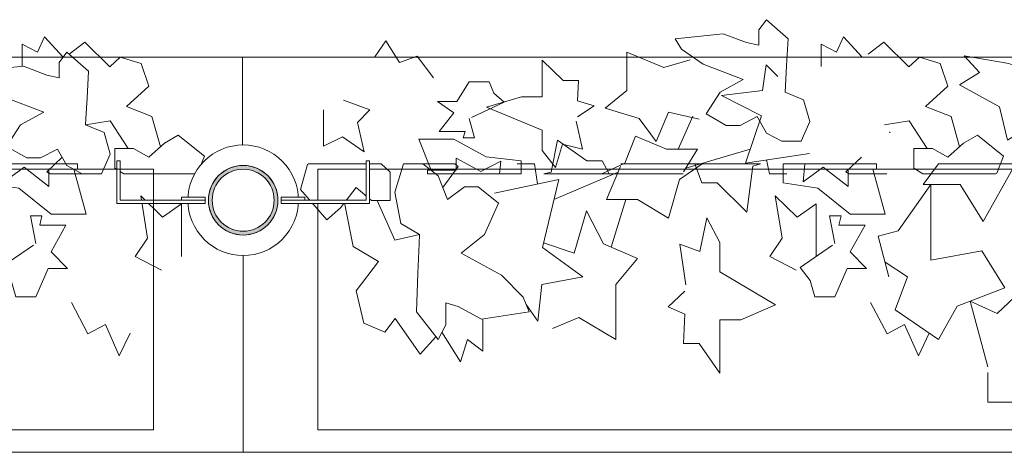
# Model space of a CAD drawing. Units: millimetres. Extents: x 193463 to 216098, y 1814100 to 1827580.
# Drawn here: x 206557 to 207181, y 1819950 to 1820224 of the extents above; entities that cross this region are included whole.
import ezdxf

# ---------------------------------------------------------------- set-up
doc = ezdxf.new("R2010")
doc.units = ezdxf.units.MM
doc.header["$LTSCALE"] = 127
doc.layers.add('None', color=7, linetype='Continuous', lineweight=15)
doc.layers.add('WES-KOORD', color=20, linetype='Continuous', lineweight=15)

# ---------------------------------------------------------------- blocks, each defined once
blk = doc.blocks.new('Group-15')
at = {"layer": 'None', "color": 9, "linetype": 'Continuous', "lineweight": 5}
for p, q in [((-174775.12, 1339617.87), (-174815.89, 1339600.39)), ((-174779.53, 1339570.3), (-174770.33, 1339600.39))]:
    blk.add_line(p, q, dxfattribs=at)
for points in [[(-174603.14, 1339642.77), (-174603.29, 1339643.05), (-174602.89, 1339643.05)], [(-174972.03, 1339622.53), (-174971.23, 1339622.98), (-174925.27, 1339622.98), (-174919.62, 1339617.87), (-174919.62, 1339599.81), (-174931.37, 1339599.81), (-174941.17, 1339607.97), (-174950.96, 1339595.15), (-174959.78, 1339587.57), (-174976.43, 1339606.8)], [(-174901.24, 1339572.42), (-174901, 1339578.25), (-174912.76, 1339585.24), (-174916.68, 1339605.05), (-174911.2, 1339622.98), (-174898.86, 1339622.98), (-174889.25, 1339615.54), (-174883.37, 1339600.39), (-174872.59, 1339608.55), (-174863.78, 1339608.55), (-174851.04, 1339598.06), (-174859.86, 1339578.25), (-174874.55, 1339566.6), (-174849.08, 1339552.61), (-174835.37, 1339538.63), (-174831.45, 1339529.31), (-174861.82, 1339524.65), (-174876.51, 1339532.8), (-174884.35, 1339535.13), (-174884.35, 1339521.15), (-174889.25, 1339511.83), (-174902.96, 1339529.31), (-174901.98, 1339553.78)], [(-174722.17, 1339611.04), (-174726.63, 1339622.98), (-174685.12, 1339622.98), (-174689.84, 1339621.53), (-174693.76, 1339592.4), (-174712.37, 1339611.04)], [(-174658, 1339611.63), (-174657.03, 1339622.98), (-174611.46, 1339622.98), (-174611.46, 1339619.78), (-174629.59, 1339619.78), (-174629.59, 1339608.71), (-174645.27, 1339620.95)], [(-174582.08, 1339609.88), (-174572.33, 1339622.98), (-174499.42, 1339622.98), (-174490.98, 1339612.21), (-174524.28, 1339621.53), (-174543.88, 1339586.57), (-174558.57, 1339609.88)]]:
    blk.add_lwpolyline(points, close=True, dxfattribs=at)
at = {"layer": 'None', "color": 9, "linetype": 'Continuous', "lineweight": 5, "flags": 128}
for points in [[(-174902.4, 1339622.98), (-174878.7, 1339622.98), (-174876.51, 1339621.37), (-174886.31, 1339607.97)], [(-174839.17, 1339622.98), (-174828.22, 1339622.98), (-174826.3, 1339610.31)], [(-174773.41, 1339622.98), (-174721.9, 1339622.98), (-174736.43, 1339613.21), (-174743.28, 1339588.74), (-174762.88, 1339600.39), (-174782.47, 1339600.39), (-174773.65, 1339621.37)], [(-174670.74, 1339611.04), (-174670.74, 1339622.98), (-174633.38, 1339622.98)], [(-174613.92, 1339619.78), (-174606.08, 1339591.23), (-174628.12, 1339591.23), (-174648.7, 1339607.55), (-174670.74, 1339611.04)]]:
    blk.add_lwpolyline(points, dxfattribs=at)
at = {"layer": 'None', "color": 9, "linetype": 'Continuous', "lineweight": 5}
for points in [[(-174853.49, 1339604.47), (-174812.84, 1339613.21), (-174823.12, 1339570.09), (-174797.65, 1339551.45), (-174823.61, 1339546.79), (-174826.06, 1339523.44), (-174833.41, 1339533.97)], [(-174603.63, 1339551.61), (-174610.49, 1339577.25), (-174597.76, 1339580.75), (-174577.18, 1339609.88), (-174577.18, 1339562.1), (-174544.86, 1339567.93), (-174530.16, 1339544.62), (-174560.39, 1339532.97), (-174572.29, 1339511.99), (-174599.72, 1339530.64), (-174591.88, 1339551.61), (-174606.08, 1339560.77)], [(-174927.94, 1339599.81), (-174916.68, 1339574.75), (-174901, 1339578.25)], [(-174649.68, 1339564.51), (-174649.68, 1339581.91), (-174649.68, 1339597.64), (-174661.74, 1339589.35), (-174675.64, 1339602.89), (-174671.23, 1339576.08), (-174679.06, 1339564.51), (-174662.41, 1339555.69)], [(-174948.51, 1339598.35), (-174943.13, 1339570.67), (-174926.96, 1339561.35), (-174941.17, 1339542.77), (-174936.27, 1339522.31), (-174923.04, 1339516.49), (-174916.36, 1339525.23), (-174900.51, 1339502.5), (-174890.58, 1339513.53)], [(-174816.76, 1339518.82), (-174800.1, 1339525.81), (-174776.59, 1339511.83), (-174776.59, 1339546.79), (-174762.88, 1339563.1), (-174784.43, 1339572.42), (-174795.2, 1339593.4), (-174802.95, 1339566.6), (-174822.39, 1339573.16)], [(-174732.29, 1339546.56), (-174736.21, 1339572.2), (-174723.47, 1339567.54), (-174719.06, 1339588.84), (-174710.74, 1339573.36), (-174710.74, 1339554.72), (-174675.47, 1339533.74), (-174697.51, 1339524.42), (-174710.74, 1339524.42), (-174710.74, 1339490.63), (-174723.96, 1339509.27), (-174733.76, 1339509.27), (-174733.02, 1339527.92), (-174743.56, 1339532.58), (-174733.02, 1339542.48)], [(-174637.92, 1339572.59), (-174641.35, 1339590.07), (-174634, 1339590.07), (-174635.31, 1339584.24), (-174618.82, 1339584.24), (-174628.12, 1339567.34), (-174617.84, 1339556.86), (-174630.08, 1339556.86), (-174637.92, 1339538.79), (-174650.66, 1339538.79), (-174653.59, 1339549.28), (-174659.96, 1339557.44), (-174639.39, 1339571.58)], [(-174540.94, 1339494.51), (-174552.27, 1339536.1), (-174535.06, 1339528.3), (-174516.45, 1339545.79), (-174510.57, 1339516.65), (-174487.06, 1339503.83), (-174510.57, 1339487.52), (-174510.57, 1339451.39), (-174525.26, 1339472.26), (-174540.94, 1339472.26), (-174540.94, 1339491.01)], [(-174615.39, 1339535.3), (-174604.86, 1339515.49), (-174593.84, 1339521.31), (-174585.02, 1339501.5), (-174578.09, 1339515.93)], [(-174886.8, 1339516.49), (-174875.04, 1339497.84), (-174870.63, 1339511.83), (-174860.84, 1339504.54), (-174860.84, 1339524.8)]]:
    blk.add_lwpolyline(points, dxfattribs=at)
blk = doc.blocks.new('Group-16')
at = {"layer": 'None', "color": 9, "linetype": 'Continuous', "lineweight": 5}
for p, q in [((-174727.92, 1339653.23), (-174737.11, 1339632.42)), ((-174732.32, 1339620.32), (-174691.55, 1339632.42))]:
    blk.add_line(p, q, dxfattribs=at)
for points in [[(-174669.24, 1339672.33), (-174669.47, 1339668.3), (-174657.71, 1339663.46), (-174653.79, 1339649.75), (-174659.27, 1339637.35), (-174671.61, 1339637.35), (-174681.22, 1339642.5), (-174687.1, 1339652.98), (-174697.88, 1339647.33), (-174706.69, 1339647.33), (-174719.43, 1339654.59), (-174710.61, 1339668.3), (-174695.92, 1339676.36), (-174721.39, 1339686.04), (-174735.1, 1339695.71), (-174739.02, 1339702.16), (-174708.65, 1339705.39), (-174693.96, 1339699.74), (-174686.12, 1339698.13), (-174686.12, 1339707.81), (-174681.22, 1339714.26), (-174667.51, 1339702.16), (-174668.49, 1339685.23)], [(-174785.28, 1339625.05), (-174780.82, 1339616.79), (-174822.33, 1339616.79), (-174817.6, 1339617.79), (-174813.69, 1339637.95), (-174795.07, 1339625.05)], [(-174535.42, 1339617.1), (-174536.22, 1339616.79), (-174582.17, 1339616.79), (-174587.83, 1339620.32), (-174587.83, 1339632.82), (-174576.07, 1339632.82), (-174566.28, 1339627.18), (-174556.48, 1339636.05), (-174547.66, 1339641.29), (-174531.01, 1339627.98)], [(-174849.44, 1339624.64), (-174850.41, 1339616.79), (-174895.98, 1339616.79), (-174895.98, 1339619), (-174877.85, 1339619), (-174877.85, 1339626.66), (-174862.18, 1339618.19)]]:
    blk.add_lwpolyline(points, close=True, dxfattribs=at)
for points in [[(-174892.06, 1339677.46), (-174902.59, 1339691.16), (-174913.61, 1339687.13), (-174922.42, 1339700.84), (-174929.36, 1339690.85)], [(-174620.65, 1339690.47), (-174632.4, 1339703.37), (-174636.81, 1339693.7), (-174646.61, 1339698.74), (-174646.61, 1339684.72)], [(-174558.93, 1339633.83), (-174564.32, 1339652.98), (-174580.48, 1339659.43), (-174566.28, 1339672.29), (-174571.18, 1339686.44), (-174584.4, 1339690.47), (-174591.08, 1339684.42), (-174606.93, 1339700.15), (-174616.86, 1339692.52)], [(-174729.5, 1339688.86), (-174746.15, 1339684.02), (-174769.66, 1339693.7), (-174769.66, 1339669.51), (-174783.38, 1339658.22), (-174761.82, 1339651.77), (-174751.05, 1339637.26), (-174743.3, 1339655.8), (-174723.86, 1339651.26)], [(-174801.69, 1339650.04), (-174797.77, 1339632.3), (-174810.5, 1339635.53), (-174814.91, 1339620.79), (-174823.24, 1339631.5), (-174823.24, 1339644.4), (-174858.5, 1339658.91), (-174836.46, 1339665.36), (-174823.24, 1339665.36), (-174823.24, 1339688.75), (-174810.01, 1339675.85), (-174800.22, 1339675.85), (-174800.95, 1339662.94), (-174790.42, 1339659.72), (-174800.95, 1339652.86)], [(-174511.97, 1339680.31), (-174527.65, 1339686.5), (-174556.06, 1339691.34), (-174546.38, 1339680.86), (-174559, 1339672.97), (-174533.53, 1339659.09), (-174528.63, 1339638.13), (-174508.06, 1339650.99), (-174488.46, 1339645.38), (-174500.22, 1339670.55)], [(-174653.95, 1339629.6), (-174694.61, 1339623.55), (-174684.32, 1339653.38), (-174709.79, 1339666.28), (-174683.83, 1339669.51), (-174681.38, 1339685.66), (-174674.04, 1339678.38)], [(-174869.52, 1339651.66), (-174866.1, 1339639.56), (-174873.44, 1339639.56), (-174872.14, 1339643.59), (-174888.63, 1339643.59), (-174879.32, 1339655.28), (-174889.61, 1339662.54), (-174877.36, 1339662.54), (-174869.52, 1339675.04), (-174856.79, 1339675.04), (-174853.85, 1339667.78), (-174847.48, 1339662.14), (-174868.06, 1339652.35)], [(-174961.93, 1339657.25), (-174961.93, 1339645.2), (-174961.93, 1339634.32), (-174949.86, 1339640.06), (-174935.97, 1339630.69), (-174940.37, 1339649.24), (-174932.54, 1339657.25), (-174949.19, 1339663.35)], [(-174579.5, 1339632.82), (-174590.77, 1339650.16), (-174606.44, 1339647.74)]]:
    blk.add_lwpolyline(points, dxfattribs=at)
at = {"layer": 'None', "color": 9, "linetype": 'Continuous', "lineweight": 5, "flags": 128}
for points in [[(-174893.53, 1339619), (-174901.36, 1339638.75), (-174879.32, 1339638.75), (-174858.75, 1339627.47), (-174836.71, 1339625.05)], [(-174734.03, 1339616.79), (-174785.54, 1339616.79), (-174771.02, 1339623.55), (-174764.16, 1339640.48), (-174744.57, 1339632.42), (-174724.98, 1339632.42), (-174733.79, 1339617.9)], [(-174836.71, 1339625.05), (-174836.71, 1339616.79), (-174874.07, 1339616.79)], [(-174668.27, 1339616.79), (-174679.22, 1339616.79), (-174681.14, 1339625.55)], [(-174605.04, 1339616.79), (-174628.75, 1339616.79), (-174630.93, 1339617.9), (-174621.14, 1339627.18)]]:
    blk.add_lwpolyline(points, dxfattribs=at)
blk = doc.blocks.new('Group-17')
at = {"layer": 'None', "color": 7}
for name in ['Group-16', 'Group-15']:
    blk.add_blockref(name, (0, 0), dxfattribs=at)
blk = doc.blocks.new('Group-29')
at = {"layer": 'None', "color": 9, "linetype": 'Continuous', "lineweight": 5, "flags": 128}
for points in [[(-175176.9, 1339611.04), (-175176.9, 1339622.98), (-175139.54, 1339622.98)], [(-175120.08, 1339619.78), (-175112.24, 1339591.23), (-175134.28, 1339591.23), (-175154.86, 1339607.55), (-175176.9, 1339611.04)]]:
    blk.add_lwpolyline(points, dxfattribs=at)
at = {"layer": 'None', "color": 9, "linetype": 'Continuous', "lineweight": 5}
blk.add_lwpolyline([(-175164.16, 1339611.63), (-175163.19, 1339622.98), (-175117.62, 1339622.98), (-175117.62, 1339619.78), (-175135.75, 1339619.78), (-175135.75, 1339608.71), (-175151.43, 1339620.95)], close=True, dxfattribs=at)
for points in [[(-175051.68, 1339564.51), (-175051.68, 1339581.91), (-175051.68, 1339597.64), (-175063.74, 1339589.35), (-175077.64, 1339602.89), (-175073.23, 1339576.08), (-175081.07, 1339564.51), (-175064.41, 1339555.69)], [(-175144.08, 1339572.59), (-175147.51, 1339590.07), (-175140.16, 1339590.07), (-175141.47, 1339584.24), (-175124.98, 1339584.24), (-175134.28, 1339567.34), (-175124, 1339556.86), (-175136.24, 1339556.86), (-175144.08, 1339538.79), (-175156.82, 1339538.79), (-175159.75, 1339549.28), (-175166.12, 1339557.44), (-175145.55, 1339571.58)], [(-175121.55, 1339535.3), (-175111.02, 1339515.49), (-175100, 1339521.31), (-175091.18, 1339501.5), (-175084.25, 1339515.93)]]:
    blk.add_lwpolyline(points, dxfattribs=at)
blk = doc.blocks.new('Group-30')
at = {"layer": 'None', "color": 9, "linetype": 'Continuous', "lineweight": 5}
for points in [[(-175126.81, 1339690.47), (-175138.56, 1339703.37), (-175142.97, 1339693.7), (-175152.77, 1339698.74), (-175152.77, 1339684.72)], [(-175065.09, 1339633.83), (-175070.48, 1339652.98), (-175086.64, 1339659.43), (-175072.44, 1339672.29), (-175077.34, 1339686.44), (-175090.56, 1339690.47), (-175097.24, 1339684.42), (-175113.09, 1339700.15), (-175123.02, 1339692.52)], [(-175085.66, 1339632.82), (-175096.93, 1339650.16), (-175112.6, 1339647.74)]]:
    blk.add_lwpolyline(points, dxfattribs=at)
for points in [[(-175112.37, 1339651.77), (-175112.6, 1339647.74), (-175100.85, 1339642.9), (-175096.93, 1339629.19), (-175102.41, 1339616.79), (-175114.74, 1339616.79), (-175124.36, 1339621.94), (-175130.24, 1339632.42), (-175141.01, 1339626.77), (-175149.83, 1339626.77), (-175162.56, 1339634.03), (-175153.75, 1339647.74), (-175139.05, 1339655.8), (-175164.52, 1339665.48), (-175178.24, 1339675.15), (-175182.16, 1339681.6), (-175151.79, 1339684.83), (-175137.09, 1339679.18), (-175129.26, 1339677.57), (-175129.26, 1339687.25), (-175124.36, 1339693.7), (-175110.64, 1339681.6), (-175111.62, 1339664.67)], [(-175041.58, 1339617.1), (-175042.38, 1339616.79), (-175088.33, 1339616.79), (-175093.99, 1339620.32), (-175093.99, 1339632.82), (-175082.23, 1339632.82), (-175072.44, 1339627.18), (-175062.64, 1339636.05), (-175053.83, 1339641.29), (-175037.17, 1339627.98)]]:
    blk.add_lwpolyline(points, close=True, dxfattribs=at)
at = {"layer": 'None', "color": 9, "linetype": 'Continuous', "lineweight": 5, "flags": 128}
blk.add_lwpolyline([(-175111.2, 1339616.79), (-175134.91, 1339616.79), (-175137.09, 1339617.9), (-175127.3, 1339627.18)], dxfattribs=at)
blk = doc.blocks.new('Group-31')
at = {"layer": 'None', "color": 7}
for name in ['Group-30', 'Group-29']:
    blk.add_blockref(name, (0, 0), dxfattribs=at)
blk = doc.blocks.new('Group-55')
at = {"layer": 'None', "color": 7}
for name in ['Group-31', 'Group-17']:
    blk.add_blockref(name, (0, 0), dxfattribs=at)
blk = doc.blocks.new('Group-119')
at = {"layer": 'None', "linetype": 'Continuous', "lineweight": 0}
h = blk.add_hatch(color=7, dxfattribs=at)
edge = h.paths.add_edge_path()
edge.add_arc((-175012.71, 1339600.01), 22, 0, 360, ccw=False)
at = {"layer": 'None', "lineweight": 5}
blk.add_circle((-175012.71, 1339600.01), 22, dxfattribs=at)
at = {"lineweight": 5}
blk.add_wipeout([(-174993.5, 1339596.01), (-174994.65, 1339592.34), (-174996.49, 1339588.96), (-174998.96, 1339586.01), (-175001.96, 1339583.6), (-175005.37, 1339581.82), (-175009.06, 1339580.73), (-175012.89, 1339580.39), (-175016.71, 1339580.8), (-175020.38, 1339581.95), (-175023.76, 1339583.79), (-175026.71, 1339586.26), (-175029.13, 1339589.26), (-175030.91, 1339592.66), (-175031.99, 1339596.36), (-175032.34, 1339600.19), (-175031.93, 1339604.01), (-175030.78, 1339607.68), (-175028.93, 1339611.06), (-175026.47, 1339614.01), (-175023.47, 1339616.43), (-175020.06, 1339618.21), (-175016.37, 1339619.29), (-175012.54, 1339619.64), (-175008.71, 1339619.22), (-175005.04, 1339618.08), (-175001.67, 1339616.23), (-174998.71, 1339613.76), (-174996.3, 1339610.77), (-174994.52, 1339607.36), (-174993.43, 1339603.67), (-174993.09, 1339599.84)], dxfattribs=at).dxf.layer = 'None'
at = {"layer": 'None', "lineweight": 5}
blk.add_circle((-175012.71, 1339600.01), 19.62, dxfattribs=at)

msp = doc.modelspace()

# ---------------------------------------------------------------- linework, layer by layer
at = {"layer": 'None', "lineweight": 5}
for p, q in [((204133.25, 1820200), (212964.5, 1820200)), ((213378.86, 1819950), (204133.25, 1819950))]:
    msp.add_line(p, q, dxfattribs=at)
at = {"layer": 'None', "color": 7, "lineweight": 5}
msp.add_lwpolyline([(207946, 1819964.27), (206746, 1819964.27), (206746, 1820129.27), (207946, 1820129.27)], close=True, dxfattribs=at)

# ---------------------------------------------------------------- block references
at = {"layer": 'None', "color": 7}
msp.add_blockref('Group-55', (381711.46, 480509.49), dxfattribs=at)

# ---------------------------------------------------------------- next in the draw order: wipeouts: each hides what was drawn before it
at = {"color": 7, "linetype": 'Continuous', "lineweight": 5}
msp.add_wipeout([(206733.75, 1820109.5), (206733.74, 1820108.64), (206733.71, 1820107.78), (206733.66, 1820106.93), (206733.58, 1820106.07), (206733.49, 1820105.22), (206733.37, 1820104.36), (206733.24, 1820103.52), (206733.08, 1820102.67), (206732.9, 1820101.83), (206732.7, 1820101), (206732.48, 1820100.17), (206732.24, 1820099.34), (206731.99, 1820098.52), (206731.71, 1820097.71), (206731.41, 1820096.9), (206731.09, 1820096.11), (206730.75, 1820095.32), (206730.39, 1820094.54), (206730.01, 1820093.76), (206729.62, 1820093), (206729.2, 1820092.25), (206728.77, 1820091.51), (206728.32, 1820090.78), (206727.85, 1820090.06), (206727.37, 1820089.35), (206726.86, 1820088.65), (206726.34, 1820087.97), (206725.81, 1820087.3), (206725.25, 1820086.64), (206724.68, 1820086), (206724.1, 1820085.37), (206723.5, 1820084.75), (206722.89, 1820084.15), (206722.26, 1820083.57), (206721.61, 1820083), (206720.96, 1820082.44), (206720.28, 1820081.91), (206719.6, 1820081.39), (206718.9, 1820080.88), (206718.2, 1820080.4), (206717.48, 1820079.93), (206716.75, 1820079.48), (206716, 1820079.05), (206715.25, 1820078.63), (206714.49, 1820078.24), (206713.72, 1820077.86), (206712.94, 1820077.5), (206712.15, 1820077.16), (206711.35, 1820076.85), (206710.54, 1820076.55), (206709.73, 1820076.27), (206708.91, 1820076.01), (206708.09, 1820075.77), (206707.26, 1820075.55), (206706.42, 1820075.35), (206705.58, 1820075.17), (206704.74, 1820075.02), (206703.89, 1820074.88), (206703.04, 1820074.76), (206702.18, 1820074.67), (206701.33, 1820074.59), (206700.47, 1820074.54), (206699.61, 1820074.51), (206698.8, 1820074.5), (206698.8, 1820087.5), (206699.29, 1820087.51), (206699.83, 1820087.53), (206700.37, 1820087.56), (206700.91, 1820087.61), (206701.44, 1820087.67), (206701.98, 1820087.74), (206702.51, 1820087.82), (206703.04, 1820087.92), (206703.57, 1820088.03), (206704.1, 1820088.16), (206704.62, 1820088.3), (206705.14, 1820088.45), (206705.65, 1820088.61), (206706.16, 1820088.79), (206706.67, 1820088.97), (206707.17, 1820089.17), (206707.67, 1820089.39), (206708.16, 1820089.61), (206708.64, 1820089.85), (206709.12, 1820090.1), (206709.6, 1820090.36), (206710.06, 1820090.63), (206710.52, 1820090.91), (206710.97, 1820091.21), (206711.42, 1820091.51), (206711.86, 1820091.83), (206712.29, 1820092.16), (206712.71, 1820092.49), (206713.12, 1820092.84), (206713.53, 1820093.2), (206713.92, 1820093.57), (206714.31, 1820093.94), (206714.69, 1820094.33), (206715.05, 1820094.73), (206715.41, 1820095.13), (206715.76, 1820095.54), (206716.1, 1820095.96), (206716.42, 1820096.39), (206716.74, 1820096.83), (206717.04, 1820097.28), (206717.34, 1820097.73), (206717.62, 1820098.19), (206717.89, 1820098.66), (206718.15, 1820099.13), (206718.4, 1820099.61), (206718.64, 1820100.09), (206718.86, 1820100.58), (206719.08, 1820101.08), (206719.28, 1820101.58), (206719.47, 1820102.09), (206719.64, 1820102.6), (206719.8, 1820103.11), (206719.95, 1820103.63), (206720.09, 1820104.15), (206720.22, 1820104.68), (206720.33, 1820105.21), (206720.43, 1820105.74), (206720.51, 1820106.27), (206720.59, 1820106.81), (206720.65, 1820107.34), (206720.69, 1820107.88), (206720.73, 1820108.42), (206720.74, 1820108.96), (206720.75, 1820109.5), (206720.74, 1820110.04), (206720.73, 1820110.58), (206720.69, 1820111.12), (206720.65, 1820111.66), (206720.59, 1820112.19), (206720.51, 1820112.73), (206720.43, 1820113.26), (206720.33, 1820113.79), (206720.22, 1820114.32), (206720.09, 1820114.85), (206719.95, 1820115.37), (206719.8, 1820115.89), (206719.64, 1820116.4), (206719.47, 1820116.91), (206719.28, 1820117.42), (206719.08, 1820117.92), (206718.86, 1820118.42), (206718.64, 1820118.91), (206718.4, 1820119.39), (206718.15, 1820119.87), (206717.89, 1820120.34), (206717.62, 1820120.81), (206717.34, 1820121.27), (206717.04, 1820121.72), (206716.74, 1820122.17), (206716.42, 1820122.61), (206716.1, 1820123.04), (206715.76, 1820123.46), (206715.41, 1820123.87), (206715.05, 1820124.27), (206714.69, 1820124.67), (206714.31, 1820125.06), (206713.92, 1820125.43), (206713.53, 1820125.8), (206713.12, 1820126.16), (206712.71, 1820126.51), (206712.29, 1820126.84), (206711.86, 1820127.17), (206711.42, 1820127.49), (206710.97, 1820127.79), (206710.52, 1820128.09), (206710.06, 1820128.37), (206709.6, 1820128.64), (206709.12, 1820128.9), (206708.64, 1820129.15), (206708.16, 1820129.39), (206707.67, 1820129.61), (206707.17, 1820129.83), (206706.67, 1820130.03), (206706.16, 1820130.21), (206705.65, 1820130.39), (206705.14, 1820130.55), (206704.62, 1820130.7), (206704.1, 1820130.84), (206703.57, 1820130.97), (206703.04, 1820131.08), (206702.51, 1820131.18), (206701.98, 1820131.26), (206701.44, 1820131.33), (206700.91, 1820131.39), (206700.37, 1820131.44), (206699.83, 1820131.47), (206699.29, 1820131.49), (206698.8, 1820131.5), (206698.8, 1820144.5), (206699.61, 1820144.49), (206700.47, 1820144.46), (206701.33, 1820144.41), (206702.18, 1820144.33), (206703.04, 1820144.24), (206703.89, 1820144.12), (206704.74, 1820143.98), (206705.58, 1820143.83), (206706.42, 1820143.65), (206707.26, 1820143.45), (206708.09, 1820143.23), (206708.91, 1820142.99), (206709.73, 1820142.73), (206710.54, 1820142.45), (206711.35, 1820142.15), (206712.15, 1820141.84), (206712.94, 1820141.5), (206713.72, 1820141.14), (206714.49, 1820140.76), (206715.25, 1820140.37), (206716, 1820139.95), (206716.75, 1820139.52), (206717.48, 1820139.07), (206718.2, 1820138.6), (206718.9, 1820138.12), (206719.6, 1820137.61), (206720.28, 1820137.09), (206720.96, 1820136.56), (206721.61, 1820136), (206722.26, 1820135.43), (206722.89, 1820134.85), (206723.5, 1820134.25), (206724.1, 1820133.63), (206724.68, 1820133), (206725.25, 1820132.36), (206725.81, 1820131.7), (206726.34, 1820131.03), (206726.86, 1820130.35), (206727.37, 1820129.65), (206727.85, 1820128.94), (206728.32, 1820128.22), (206728.77, 1820127.49), (206729.2, 1820126.75), (206729.62, 1820126), (206730.01, 1820125.24), (206730.39, 1820124.46), (206730.75, 1820123.68), (206731.09, 1820122.89), (206731.41, 1820122.1), (206731.71, 1820121.29), (206731.99, 1820120.48), (206732.24, 1820119.66), (206732.48, 1820118.83), (206732.7, 1820118), (206732.9, 1820117.17), (206733.08, 1820116.33), (206733.24, 1820115.48), (206733.37, 1820114.64), (206733.49, 1820113.78), (206733.58, 1820112.93), (206733.66, 1820112.07), (206733.71, 1820111.22), (206733.74, 1820110.36)], dxfattribs=at).dxf.layer = 'WES-KOORD'

# ---------------------------------------------------------------- next in the draw order: wipeouts: each hides what was drawn before it
msp.add_wipeout([(206698.8, 1820144.5), (206698.8, 1820131.5), (206698.75, 1820131.5), (206698.21, 1820131.49), (206697.67, 1820131.47), (206697.13, 1820131.44), (206696.6, 1820131.39), (206696.06, 1820131.33), (206695.52, 1820131.26), (206694.99, 1820131.18), (206694.46, 1820131.08), (206693.93, 1820130.97), (206693.41, 1820130.84), (206692.88, 1820130.7), (206692.37, 1820130.55), (206691.85, 1820130.39), (206691.34, 1820130.21), (206690.83, 1820130.03), (206690.33, 1820129.83), (206689.84, 1820129.61), (206689.35, 1820129.39), (206688.86, 1820129.15), (206688.38, 1820128.9), (206687.91, 1820128.64), (206687.44, 1820128.37), (206686.98, 1820128.09), (206686.53, 1820127.79), (206686.08, 1820127.49), (206685.65, 1820127.17), (206685.22, 1820126.84), (206684.79, 1820126.51), (206684.38, 1820126.16), (206683.98, 1820125.8), (206683.58, 1820125.43), (206683.2, 1820125.06), (206682.82, 1820124.67), (206682.45, 1820124.27), (206682.09, 1820123.87), (206681.75, 1820123.46), (206681.41, 1820123.04), (206681.08, 1820122.61), (206680.76, 1820122.17), (206680.46, 1820121.72), (206680.16, 1820121.27), (206679.88, 1820120.81), (206679.61, 1820120.34), (206679.35, 1820119.87), (206679.1, 1820119.39), (206678.86, 1820118.91), (206678.64, 1820118.42), (206678.43, 1820117.92), (206678.23, 1820117.42), (206678.04, 1820116.91), (206677.86, 1820116.4), (206677.7, 1820115.89), (206677.55, 1820115.37), (206677.41, 1820114.85), (206677.29, 1820114.32), (206677.17, 1820113.79), (206677.08, 1820113.26), (206676.99, 1820112.73), (206676.92, 1820112.19), (206676.86, 1820111.66), (206676.81, 1820111.12), (206676.78, 1820110.58), (206676.76, 1820110.04), (206676.75, 1820109.5), (206676.76, 1820108.96), (206676.78, 1820108.42), (206676.81, 1820107.88), (206676.86, 1820107.34), (206676.92, 1820106.81), (206676.99, 1820106.27), (206677.08, 1820105.74), (206677.17, 1820105.21), (206677.29, 1820104.68), (206677.41, 1820104.15), (206677.55, 1820103.63), (206677.7, 1820103.11), (206677.86, 1820102.6), (206678.04, 1820102.09), (206678.23, 1820101.58), (206678.43, 1820101.08), (206678.64, 1820100.58), (206678.86, 1820100.09), (206679.1, 1820099.61), (206679.35, 1820099.13), (206679.61, 1820098.66), (206679.88, 1820098.19), (206680.16, 1820097.73), (206680.46, 1820097.28), (206680.76, 1820096.83), (206681.08, 1820096.39), (206681.41, 1820095.96), (206681.75, 1820095.54), (206682.09, 1820095.13), (206682.45, 1820094.73), (206682.82, 1820094.33), (206683.2, 1820093.94), (206683.58, 1820093.57), (206683.98, 1820093.2), (206684.38, 1820092.84), (206684.79, 1820092.49), (206685.22, 1820092.16), (206685.65, 1820091.83), (206686.08, 1820091.51), (206686.53, 1820091.21), (206686.98, 1820090.91), (206687.44, 1820090.63), (206687.91, 1820090.36), (206688.38, 1820090.1), (206688.86, 1820089.85), (206689.35, 1820089.61), (206689.84, 1820089.39), (206690.33, 1820089.17), (206690.83, 1820088.97), (206691.34, 1820088.79), (206691.85, 1820088.61), (206692.37, 1820088.45), (206692.88, 1820088.3), (206693.41, 1820088.16), (206693.93, 1820088.03), (206694.46, 1820087.92), (206694.99, 1820087.82), (206695.52, 1820087.74), (206696.06, 1820087.67), (206696.6, 1820087.61), (206697.13, 1820087.56), (206697.67, 1820087.53), (206698.21, 1820087.51), (206698.75, 1820087.5), (206698.8, 1820087.5), (206698.8, 1820074.5), (206698.75, 1820074.5), (206697.89, 1820074.51), (206697.03, 1820074.54), (206696.18, 1820074.59), (206695.32, 1820074.67), (206694.47, 1820074.76), (206693.62, 1820074.88), (206692.77, 1820075.02), (206691.92, 1820075.17), (206691.08, 1820075.35), (206690.25, 1820075.55), (206689.42, 1820075.77), (206688.59, 1820076.01), (206687.77, 1820076.27), (206686.96, 1820076.55), (206686.16, 1820076.85), (206685.36, 1820077.16), (206684.57, 1820077.5), (206683.79, 1820077.86), (206683.02, 1820078.24), (206682.25, 1820078.63), (206681.5, 1820079.05), (206680.76, 1820079.48), (206680.03, 1820079.93), (206679.31, 1820080.4), (206678.6, 1820080.88), (206677.9, 1820081.39), (206677.22, 1820081.91), (206676.55, 1820082.44), (206675.89, 1820083), (206675.25, 1820083.57), (206674.62, 1820084.15), (206674, 1820084.75), (206673.4, 1820085.37), (206672.82, 1820086), (206672.25, 1820086.64), (206671.7, 1820087.3), (206671.16, 1820087.97), (206670.64, 1820088.65), (206670.14, 1820089.35), (206669.65, 1820090.06), (206669.18, 1820090.78), (206668.73, 1820091.51), (206668.3, 1820092.25), (206667.88, 1820093), (206667.49, 1820093.76), (206667.11, 1820094.54), (206666.75, 1820095.32), (206666.42, 1820096.11), (206666.1, 1820096.9), (206665.8, 1820097.71), (206665.52, 1820098.52), (206665.26, 1820099.34), (206665.02, 1820100.17), (206664.8, 1820101), (206664.6, 1820101.83), (206664.42, 1820102.67), (206664.27, 1820103.52), (206664.13, 1820104.36), (206664.01, 1820105.22), (206663.92, 1820106.07), (206663.85, 1820106.93), (206663.79, 1820107.78), (206663.76, 1820108.64), (206663.75, 1820109.5), (206663.76, 1820110.36), (206663.79, 1820111.22), (206663.85, 1820112.07), (206663.92, 1820112.93), (206664.01, 1820113.78), (206664.13, 1820114.64), (206664.27, 1820115.48), (206664.42, 1820116.33), (206664.6, 1820117.17), (206664.8, 1820118), (206665.02, 1820118.83), (206665.26, 1820119.66), (206665.52, 1820120.48), (206665.8, 1820121.29), (206666.1, 1820122.1), (206666.42, 1820122.89), (206666.75, 1820123.68), (206667.11, 1820124.46), (206667.49, 1820125.24), (206667.88, 1820126), (206668.3, 1820126.75), (206668.73, 1820127.49), (206669.18, 1820128.22), (206669.65, 1820128.94), (206670.14, 1820129.65), (206670.64, 1820130.35), (206671.16, 1820131.03), (206671.7, 1820131.7), (206672.25, 1820132.36), (206672.82, 1820133), (206673.4, 1820133.63), (206674, 1820134.25), (206674.62, 1820134.85), (206675.25, 1820135.43), (206675.89, 1820136), (206676.55, 1820136.56), (206677.22, 1820137.09), (206677.9, 1820137.61), (206678.6, 1820138.12), (206679.31, 1820138.6), (206680.03, 1820139.07), (206680.76, 1820139.52), (206681.5, 1820139.95), (206682.25, 1820140.37), (206683.02, 1820140.76), (206683.79, 1820141.14), (206684.57, 1820141.5), (206685.36, 1820141.84), (206686.16, 1820142.15), (206686.96, 1820142.45), (206687.77, 1820142.73), (206688.59, 1820142.99), (206689.42, 1820143.23), (206690.25, 1820143.45), (206691.08, 1820143.65), (206691.92, 1820143.83), (206692.77, 1820143.98), (206693.62, 1820144.12), (206694.47, 1820144.24), (206695.32, 1820144.33), (206696.18, 1820144.41), (206697.03, 1820144.46), (206697.89, 1820144.49), (206698.75, 1820144.5)], dxfattribs=at).dxf.layer = 'WES-KOORD'

# ---------------------------------------------------------------- next in the draw order: linework, layer by layer
at = {"layer": 'None', "lineweight": 5}
for p, q in [((206698.25, 1820144.5), (206698.25, 1820200)), ((206698.75, 1820074.5), (206698.75, 1819950))]:
    msp.add_line(p, q, dxfattribs=at)
at = {"layer": 'WES-KOORD', "color": 7, "linetype": 'Continuous', "lineweight": 5, "flags": 128}
for points in [[(206698.75, 1820074.5, -0.414214), (206663.75, 1820109.5, -0.414214), (206698.75, 1820144.5, -0.414214), (206733.75, 1820109.5, -0.414214)], [(206698.75, 1820087.5, 0.414214), (206720.75, 1820109.5, 0.414214), (206698.75, 1820131.5, 0.414214), (206676.75, 1820109.5, 0.414214)]]:
    msp.add_lwpolyline(points, format="xyb", close=True, dxfattribs=at)

# ---------------------------------------------------------------- next in the draw order: wipeouts: each hides what was drawn before it
at = {"color": 7, "linetype": 'Continuous', "lineweight": 5}
for points in [[(206618.75, 1820134.5), (206618.75, 1820109.5), (206618.75, 1820109.5), (206618.75, 1820107.5), (206674.75, 1820107.5), (206674.75, 1820109.5), (206620.75, 1820109.5), (206620.75, 1820134.5)], [(206722.75, 1820107.5), (206778.75, 1820107.5), (206778.75, 1820109.5), (206778.75, 1820134.5), (206776.75, 1820134.5), (206776.75, 1820109.5), (206722.75, 1820109.5)]]:
    msp.add_wipeout(points, dxfattribs=at).dxf.layer = 'WES-KOORD'

# ---------------------------------------------------------------- next in the draw order: linework, layer by layer
at = {"layer": 'None', "color": 7, "lineweight": 5}
msp.add_lwpolyline([(206642, 1819964.27), (205442, 1819964.27), (205442, 1820129.27), (206642, 1820129.27)], close=True, dxfattribs=at)
at = {"layer": 'WES-KOORD', "color": 7, "linetype": 'Continuous', "lineweight": 5}
for points in [[(206618.75, 1820134.5), (206618.75, 1820109.5), (206618.75, 1820109.5), (206618.75, 1820107.5), (206674.75, 1820107.5), (206674.75, 1820109.5), (206620.75, 1820109.5), (206620.75, 1820134.5)], [(206722.75, 1820107.5), (206778.75, 1820107.5), (206778.75, 1820109.5), (206778.75, 1820134.5), (206776.75, 1820134.5), (206776.75, 1820109.5), (206722.75, 1820109.5)]]:
    msp.add_lwpolyline(points, close=True, dxfattribs=at)

# ---------------------------------------------------------------- next in the draw order: wipeouts: each hides what was drawn before it
at = {"color": 7, "linetype": 'Continuous', "lineweight": 5}
for points in [[(206659.75, 1820111.5), (206674.75, 1820111.5), (206674.75, 1820109.5), (206659.75, 1820109.5)], [(206722.75, 1820111.5), (206737.75, 1820111.5), (206737.75, 1820109.5), (206722.75, 1820109.5)]]:
    msp.add_wipeout(points, dxfattribs=at).dxf.layer = 'WES-KOORD'

# ---------------------------------------------------------------- next in the draw order: linework, layer by layer
at = {"layer": 'WES-KOORD', "color": 7, "linetype": 'Continuous', "lineweight": 5}
for points in [[(206659.75, 1820111.5), (206674.75, 1820111.5), (206674.75, 1820109.5), (206659.75, 1820109.5)], [(206722.75, 1820111.5), (206737.75, 1820111.5), (206737.75, 1820109.5), (206722.75, 1820109.5)]]:
    msp.add_lwpolyline(points, close=True, dxfattribs=at)

# ---------------------------------------------------------------- next in the draw order: block references
at = {"layer": 'None', "color": 7}
msp.add_blockref('Group-119', (381711.46, 480509.49), dxfattribs=at)

doc.saveas('drawing.dxf')
